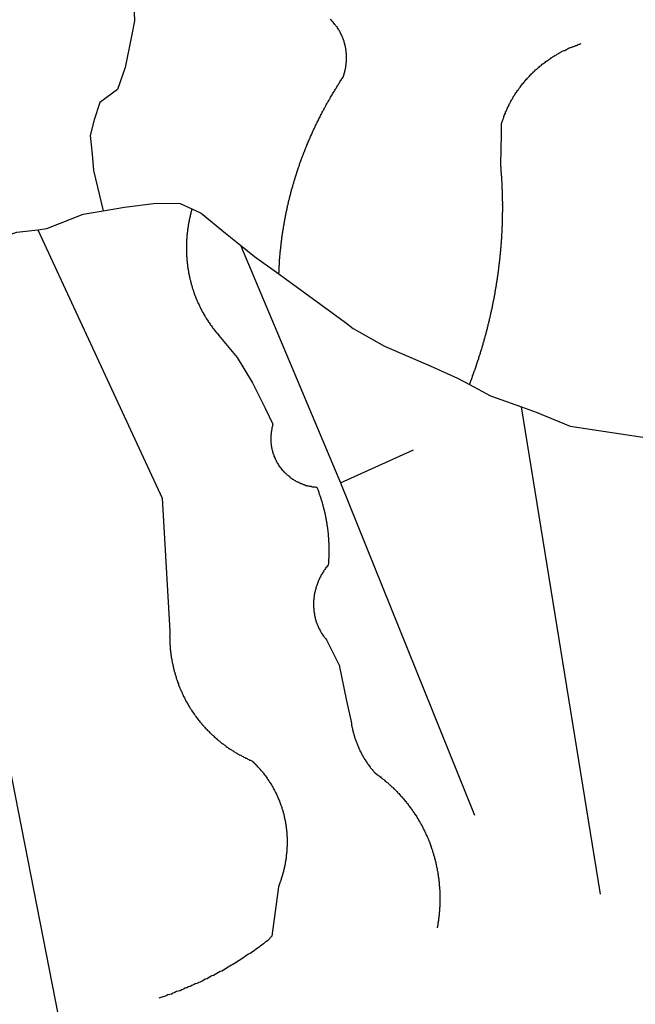
# Model space of a CAD drawing. Extents: x -29025 to -8025, y -2576 to 12274.
# Drawn here: x -12211 to -12037, y 5503 to 5781 of the extents above; entities that cross this region are included whole.
import ezdxf

# ---------------------------------------------------------------- set-up
doc = ezdxf.new("R2010")
doc.units = 0
doc.layers.add('AMBI_EIXORUAS', color=252, linetype='CONTINUOUS')

msp = doc.modelspace()

# ---------------------------------------------------------------- linework, layer by layer
at = {"layer": 'AMBI_EIXORUAS'}
for points, elevation in [([(-12178.43, 5785.08), (-12178.22, 5780.36), (-12179.09, 5776.04), (-12180.85, 5767.13), (-12183.03, 5760.92), (-12187.98, 5757.27), (-12189.55, 5752.41), (-12190.73, 5747.96), (-12190.14, 5742.69), (-12189.82, 5738.1), (-12187.09, 5726.76)], 5515.56), ([(-12137.52, 5708.94), (-12137.52, 5708.94), (-12137.51, 5709.21), (-12137.47, 5709.48), (-12137.47, 5709.75), (-12137.46, 5710.02), (-12137.46, 5710.29), (-12137.45, 5710.56), (-12137.42, 5710.7), (-12137.42, 5710.97), (-12137.41, 5711.24), (-12137.37, 5711.51), (-12137.36, 5711.78), (-12137.36, 5712.05), (-12137.33, 5712.32), (-12137.32, 5712.59), (-12137.3, 5712.86), (-12137.29, 5713.13), (-12137.25, 5713.26), (-12137.25, 5713.53), (-12137.21, 5713.8), (-12137.21, 5714.07), (-12137.18, 5714.34), (-12137.15, 5714.61), (-12137.14, 5714.88), (-12137.11, 5715.15), (-12137.08, 5715.42), (-12137.04, 5715.69), (-12137.04, 5715.83), (-12137, 5716.1), (-12136.98, 5716.37), (-12136.94, 5716.64), (-12136.91, 5716.91), (-12136.9, 5717.18), (-12136.88, 5717.45), (-12136.83, 5717.58), (-12136.81, 5717.85), (-12136.77, 5718.12), (-12136.74, 5718.39), (-12136.71, 5718.66), (-12136.67, 5718.93), (-12136.65, 5719.2), (-12136.61, 5719.47), (-12136.55, 5719.74), (-12136.52, 5720.01), (-12136.49, 5720.15), (-12136.46, 5720.42), (-12136.42, 5720.69), (-12136.36, 5720.96), (-12136.34, 5721.23), (-12136.3, 5721.5), (-12136.24, 5721.77), (-12136.21, 5722.04), (-12136.17, 5722.31), (-12136.12, 5722.44), (-12136.09, 5722.71), (-12136.06, 5722.98), (-12136, 5723.25), (-12135.96, 5723.52), (-12135.9, 5723.79), (-12135.87, 5724.06), (-12135.81, 5724.33), (-12135.75, 5724.6), (-12135.72, 5724.74), (-12135.66, 5725.01), (-12135.63, 5725.28), (-12135.58, 5725.55), (-12135.52, 5725.82), (-12135.46, 5726.09), (-12135.42, 5726.36), (-12135.36, 5726.63), (-12135.31, 5726.9), (-12135.25, 5727.03), (-12135.19, 5727.3), (-12135.13, 5727.57), (-12135.1, 5727.84), (-12135.04, 5728.11), (-12134.98, 5728.38), (-12134.93, 5728.52), (-12134.86, 5728.79), (-12134.81, 5729.06), (-12134.75, 5729.33), (-12134.69, 5729.6), (-12134.61, 5729.87), (-12134.55, 5730.14), (-12134.49, 5730.41), (-12134.43, 5730.68), (-12134.37, 5730.95), (-12134.31, 5731.08), (-12134.23, 5731.35), (-12134.17, 5731.62), (-12134.11, 5731.89), (-12134.02, 5732.16), (-12133.96, 5732.43), (-12133.91, 5732.7), (-12133.82, 5732.84), (-12133.76, 5733.11), (-12133.7, 5733.38), (-12133.62, 5733.65), (-12133.56, 5733.92), (-12133.47, 5734.19), (-12133.42, 5734.32), (-12133.33, 5734.59), (-12133.25, 5734.86), (-12133.19, 5735.13), (-12133.1, 5735.4), (-12133.04, 5735.67), (-12132.96, 5735.94), (-12132.88, 5736.08), (-12132.82, 5736.35), (-12132.73, 5736.62), (-12132.65, 5736.89), (-12132.56, 5737.16), (-12132.47, 5737.43), (-12132.41, 5737.56), (-12132.33, 5737.83), (-12132.24, 5738.1), (-12132.16, 5738.37), (-12132.07, 5738.64), (-12131.99, 5738.91), (-12131.91, 5739.18), (-12131.82, 5739.32), (-12131.74, 5739.59), (-12131.65, 5739.86), (-12131.56, 5740.13), (-12131.48, 5740.4), (-12131.39, 5740.53), (-12131.31, 5740.8), (-12131.2, 5741.07), (-12131.11, 5741.34), (-12131.03, 5741.61), (-12130.94, 5741.88), (-12130.83, 5742.02), (-12130.75, 5742.29), (-12130.67, 5742.56), (-12130.57, 5742.83), (-12130.46, 5743.1), (-12130.38, 5743.37), (-12130.27, 5743.5), (-12130.18, 5743.77), (-12130.1, 5744.04), (-12129.99, 5744.31), (-12129.91, 5744.45), (-12129.79, 5744.72), (-12129.7, 5744.99), (-12129.59, 5745.26), (-12129.48, 5745.53), (-12129.4, 5745.8), (-12129.29, 5745.93), (-12129.21, 5746.2), (-12129.09, 5746.47), (-12128.98, 5746.74), (-12128.87, 5747.01), (-12128.78, 5747.15), (-12128.67, 5747.42), (-12128.56, 5747.69), (-12128.45, 5747.96), (-12128.36, 5748.09), (-12128.25, 5748.36), (-12128.14, 5748.63), (-12128.03, 5748.9), (-12127.91, 5749.17), (-12127.81, 5749.31), (-12127.7, 5749.58), (-12127.59, 5749.85), (-12127.48, 5750.12), (-12127.36, 5750.25), (-12127.25, 5750.52), (-12127.14, 5750.79), (-12127.03, 5751.06), (-12126.92, 5751.33), (-12126.78, 5751.47), (-12126.67, 5751.74), (-12126.56, 5752.01), (-12126.45, 5752.14), (-12126.34, 5752.41), (-12126.2, 5752.68), (-12126.08, 5752.95), (-12125.97, 5753.09), (-12125.84, 5753.36), (-12125.73, 5753.63), (-12125.61, 5753.9), (-12125.48, 5754.03), (-12125.37, 5754.3), (-12125.26, 5754.57), (-12125.11, 5754.84), (-12125, 5754.98), (-12124.87, 5755.25), (-12124.76, 5755.52), (-12124.62, 5755.79), (-12124.48, 5755.92), (-12124.37, 5756.19), (-12124.23, 5756.46), (-12124.13, 5756.6), (-12123.98, 5756.87), (-12123.85, 5757.14), (-12123.74, 5757.41), (-12123.59, 5757.54), (-12123.46, 5757.81), (-12123.32, 5758.08), (-12123.18, 5758.35), (-12123.07, 5758.49), (-12122.94, 5758.76), (-12122.79, 5759.03), (-12122.66, 5759.16), (-12122.52, 5759.43), (-12122.39, 5759.7), (-12122.24, 5759.97), (-12122.11, 5760.11), (-12121.97, 5760.38), (-12121.83, 5760.51), (-12121.7, 5760.78), (-12121.56, 5761.05), (-12121.43, 5761.19), (-12121.28, 5761.46), (-12121.15, 5761.73), (-12121.01, 5762), (-12120.87, 5762.13), (-12120.73, 5762.4), (-12120.57, 5762.67), (-12120.44, 5762.81), (-12120.3, 5763.08), (-12120.16, 5763.35), (-12120.03, 5763.48), (-12119.86, 5763.75), (-12119.72, 5764.02), (-12119.59, 5764.16), (-12119.39, 5764.43), (-12119.31, 5764.7), (-12119.22, 5764.97), (-12119.14, 5765.24), (-12119.08, 5765.51), (-12119, 5765.64), (-12118.94, 5765.91), (-12118.88, 5766.18), (-12118.82, 5766.45), (-12118.76, 5766.72), (-12118.73, 5766.99), (-12118.67, 5767.26), (-12118.63, 5767.53), (-12118.6, 5767.8), (-12118.54, 5767.94), (-12118.52, 5768.21), (-12118.51, 5768.48), (-12118.47, 5768.75), (-12118.46, 5769.02), (-12118.46, 5769.29), (-12118.43, 5769.56), (-12118.45, 5769.83), (-12118.44, 5770.1), (-12118.44, 5770.37), (-12118.46, 5770.5), (-12118.46, 5770.77), (-12118.47, 5771.04), (-12118.5, 5771.31), (-12118.52, 5771.58), (-12118.57, 5771.85), (-12118.58, 5771.99), (-12118.63, 5772.26), (-12118.65, 5772.53), (-12118.7, 5772.8), (-12118.75, 5773.07), (-12118.82, 5773.34), (-12118.87, 5773.61), (-12118.92, 5773.74), (-12118.99, 5774.01), (-12119.06, 5774.28), (-12119.14, 5774.55), (-12119.22, 5774.69), (-12119.28, 5774.96), (-12119.38, 5775.23), (-12119.46, 5775.5), (-12119.56, 5775.63), (-12119.66, 5775.9), (-12119.76, 5776.17), (-12119.87, 5776.31), (-12119.97, 5776.58), (-12120.09, 5776.85), (-12120.19, 5777.12), (-12120.32, 5777.25), (-12120.45, 5777.52), (-12120.57, 5777.66), (-12120.7, 5777.93), (-12120.83, 5778.06), (-12120.99, 5778.33), (-12121.11, 5778.6), (-12121.27, 5778.74), (-12121.42, 5778.87), (-12121.54, 5779.14), (-12121.7, 5779.28), (-12121.88, 5779.55), (-12122.04, 5779.68), (-12122.19, 5779.95), (-12122.37, 5780.09), (-12122.53, 5780.22), (-12122.71, 5780.49), (-12122.89, 5780.63), (-12123.07, 5780.76)], 6508.08), ([(-12083.77, 5677.76), (-12083.69, 5677.89), (-12083.6, 5678.16), (-12083.49, 5678.43), (-12083.41, 5678.7), (-12083.31, 5678.97), (-12083.2, 5679.11), (-12083.12, 5679.38), (-12083.04, 5679.65), (-12082.95, 5679.92), (-12082.87, 5680.19), (-12082.78, 5680.46), (-12082.67, 5680.59), (-12082.59, 5680.86), (-12082.5, 5681.13), (-12082.42, 5681.4), (-12082.33, 5681.67), (-12082.24, 5681.81), (-12082.16, 5682.08), (-12082.07, 5682.35), (-12081.99, 5682.62), (-12081.9, 5682.89), (-12081.82, 5683.16), (-12081.74, 5683.29), (-12081.65, 5683.56), (-12081.57, 5683.83), (-12081.47, 5684.1), (-12081.39, 5684.37), (-12081.33, 5684.64), (-12081.25, 5684.78), (-12081.16, 5685.05), (-12081.08, 5685.32), (-12080.99, 5685.59), (-12080.93, 5685.86), (-12080.85, 5686.13), (-12080.77, 5686.26), (-12080.68, 5686.53), (-12080.62, 5686.8), (-12080.54, 5687.07), (-12080.45, 5687.34), (-12080.39, 5687.61), (-12080.31, 5687.88), (-12080.23, 5688.02), (-12080.17, 5688.29), (-12080.08, 5688.56), (-12080.02, 5688.83), (-12079.94, 5689.1), (-12079.88, 5689.37), (-12079.8, 5689.64), (-12079.74, 5689.77), (-12079.65, 5690.04), (-12079.59, 5690.31), (-12079.51, 5690.58), (-12079.45, 5690.85), (-12079.37, 5691.12), (-12079.31, 5691.39), (-12079.25, 5691.53), (-12079.16, 5691.8), (-12079.1, 5692.07), (-12079.04, 5692.34), (-12078.99, 5692.61), (-12078.9, 5692.88), (-12078.84, 5693.15), (-12078.78, 5693.28), (-12078.72, 5693.55), (-12078.64, 5693.82), (-12078.58, 5694.09), (-12078.52, 5694.36), (-12078.46, 5694.63), (-12078.4, 5694.9), (-12078.34, 5695.04), (-12078.29, 5695.31), (-12078.2, 5695.58), (-12078.14, 5695.85), (-12078.08, 5696.12), (-12078.02, 5696.39), (-12077.96, 5696.66), (-12077.91, 5696.93), (-12077.85, 5697.06), (-12077.79, 5697.33), (-12077.73, 5697.6), (-12077.7, 5697.87), (-12077.64, 5698.14), (-12077.58, 5698.41), (-12077.53, 5698.68), (-12077.47, 5698.95), (-12077.41, 5699.09), (-12077.35, 5699.36), (-12077.31, 5699.63), (-12077.26, 5699.9), (-12077.2, 5700.17), (-12077.14, 5700.44), (-12077.1, 5700.71), (-12077.04, 5700.98), (-12076.99, 5701.25), (-12076.96, 5701.38), (-12076.9, 5701.65), (-12076.83, 5701.92), (-12076.81, 5702.19), (-12076.75, 5702.46), (-12076.72, 5702.73), (-12076.66, 5703), (-12076.6, 5703.27), (-12076.56, 5703.41), (-12076.5, 5703.68), (-12076.48, 5703.95), (-12076.42, 5704.22), (-12076.39, 5704.49), (-12076.35, 5704.76), (-12076.29, 5705.03), (-12076.26, 5705.3), (-12076.2, 5705.43), (-12076.18, 5705.7), (-12076.13, 5705.97), (-12076.11, 5706.24), (-12076.05, 5706.51), (-12076.02, 5706.78), (-12075.98, 5707.05), (-12075.92, 5707.32), (-12075.89, 5707.46), (-12075.86, 5707.73), (-12075.83, 5708), (-12075.8, 5708.27), (-12075.74, 5708.54), (-12075.7, 5708.81), (-12075.67, 5709.08), (-12075.64, 5709.35), (-12075.6, 5709.62), (-12075.58, 5709.89), (-12075.54, 5710.02), (-12075.51, 5710.29), (-12075.48, 5710.56), (-12075.44, 5710.83), (-12075.42, 5711.1), (-12075.38, 5711.37), (-12075.35, 5711.64), (-12075.32, 5711.91), (-12075.28, 5712.18), (-12075.26, 5712.45), (-12075.22, 5712.59), (-12075.21, 5712.86), (-12075.18, 5713.13), (-12075.15, 5713.4), (-12075.11, 5713.67), (-12075.09, 5713.94), (-12075.08, 5714.21), (-12075.05, 5714.48), (-12075.01, 5714.75), (-12074.99, 5714.88), (-12074.98, 5715.15), (-12074.94, 5715.42), (-12074.91, 5715.69), (-12074.91, 5715.96), (-12074.88, 5716.23), (-12074.87, 5716.5), (-12074.83, 5716.77), (-12074.81, 5717.04), (-12074.8, 5717.31), (-12074.79, 5717.45), (-12074.76, 5717.72), (-12074.72, 5717.99), (-12074.72, 5718.26), (-12074.72, 5718.53), (-12074.68, 5718.8), (-12074.68, 5719.07), (-12074.65, 5719.34), (-12074.64, 5719.61), (-12074.63, 5719.74), (-12074.61, 5720.01), (-12074.6, 5720.28), (-12074.59, 5720.55), (-12074.56, 5720.82), (-12074.55, 5721.09), (-12074.55, 5721.36), (-12074.54, 5721.63), (-12074.51, 5721.9), (-12074.51, 5722.17), (-12074.5, 5722.31), (-12074.49, 5722.58), (-12074.49, 5722.85), (-12074.48, 5723.12), (-12074.47, 5723.39), (-12074.47, 5723.66), (-12074.46, 5723.93), (-12074.45, 5724.2), (-12074.45, 5724.47), (-12074.45, 5724.6), (-12074.44, 5724.87), (-12074.44, 5725.14), (-12074.43, 5725.41), (-12074.42, 5725.68), (-12074.42, 5725.95), (-12074.41, 5726.22), (-12074.4, 5726.49), (-12074.4, 5726.76), (-12074.4, 5726.9), (-12074.39, 5727.17), (-12074.4, 5727.44), (-12074.4, 5727.71), (-12074.4, 5727.98), (-12074.39, 5728.25), (-12074.41, 5728.52), (-12074.4, 5728.79), (-12074.4, 5729.06), (-12074.4, 5729.19), (-12074.41, 5729.46), (-12074.41, 5729.73), (-12074.43, 5730), (-12074.43, 5730.27), (-12074.42, 5730.54), (-12074.44, 5730.81), (-12074.43, 5731.08), (-12074.45, 5731.35), (-12074.45, 5731.49), (-12074.47, 5731.76), (-12074.46, 5732.03), (-12074.48, 5732.3), (-12074.48, 5732.57), (-12074.5, 5732.84), (-12074.52, 5733.11), (-12074.51, 5733.38), (-12074.53, 5733.65), (-12074.56, 5733.78), (-12074.55, 5734.05), (-12074.57, 5734.32), (-12074.59, 5734.59), (-12074.59, 5734.86), (-12074.61, 5735.13), (-12074.62, 5735.4), (-12074.65, 5735.67), (-12074.64, 5735.81), (-12074.67, 5736.08), (-12074.68, 5736.35), (-12074.71, 5736.62), (-12074.72, 5736.89), (-12074.75, 5737.16), (-12074.77, 5737.43), (-12074.79, 5737.56), (-12074.81, 5737.83), (-12074.8, 5738.1), (-12074.82, 5738.37), (-12074.84, 5738.64), (-12074.86, 5738.91), (-12074.91, 5739.18), (-12074.93, 5739.45), (-12074.95, 5739.86), (-12074.76, 5748.36), (-12074.69, 5751.33), (-12074.63, 5751.6), (-12074.55, 5751.87), (-12074.46, 5752.14), (-12074.37, 5752.41), (-12074.29, 5752.55), (-12074.2, 5752.82), (-12074.12, 5753.09), (-12074.03, 5753.36), (-12073.95, 5753.63), (-12073.84, 5753.9), (-12073.75, 5754.03), (-12073.64, 5754.3), (-12073.56, 5754.57), (-12073.44, 5754.84), (-12073.33, 5754.98), (-12073.25, 5755.25), (-12073.14, 5755.52), (-12073.03, 5755.79), (-12072.92, 5756.06), (-12072.8, 5756.19), (-12072.67, 5756.46), (-12072.56, 5756.73), (-12072.45, 5757), (-12072.3, 5757.14), (-12072.19, 5757.41), (-12072.06, 5757.68), (-12071.91, 5757.95), (-12071.81, 5758.08), (-12071.67, 5758.35), (-12071.54, 5758.62), (-12071.4, 5758.76), (-12071.26, 5759.03), (-12071.12, 5759.3), (-12070.99, 5759.43), (-12070.85, 5759.7), (-12070.68, 5759.97), (-12070.55, 5760.11), (-12070.38, 5760.38), (-12070.24, 5760.65), (-12070.08, 5760.78), (-12069.94, 5761.05), (-12069.78, 5761.19), (-12069.62, 5761.46), (-12069.45, 5761.59), (-12069.29, 5761.86), (-12069.12, 5762.13), (-12068.96, 5762.27), (-12068.8, 5762.54), (-12068.63, 5762.67), (-12068.47, 5762.94), (-12068.28, 5763.08), (-12068.12, 5763.35), (-12067.92, 5763.48), (-12067.76, 5763.75), (-12067.6, 5763.89), (-12067.41, 5764.16), (-12067.22, 5764.29), (-12067.03, 5764.56), (-12066.84, 5764.7), (-12066.68, 5764.97), (-12066.49, 5765.1), (-12066.3, 5765.37), (-12066.11, 5765.51), (-12065.89, 5765.64), (-12065.7, 5765.91), (-12065.51, 5766.05), (-12065.33, 5766.18), (-12065.11, 5766.45), (-12064.92, 5766.59), (-12064.73, 5766.72), (-12064.52, 5766.99), (-12064.3, 5767.13), (-12064.11, 5767.26), (-12063.89, 5767.53), (-12063.68, 5767.67), (-12063.49, 5767.8), (-12063.27, 5768.07), (-12063.06, 5768.21), (-12062.84, 5768.34), (-12062.63, 5768.48), (-12062.41, 5768.61), (-12062.19, 5768.88), (-12061.98, 5769.02), (-12061.74, 5769.15), (-12061.52, 5769.29), (-12061.31, 5769.42), (-12061.1, 5769.56), (-12060.85, 5769.69), (-12060.63, 5769.96), (-12060.39, 5770.1), (-12060.18, 5770.23), (-12059.93, 5770.37), (-12059.72, 5770.5), (-12059.49, 5770.64), (-12059.24, 5770.77), (-12059.02, 5770.91), (-12058.79, 5771.04), (-12058.54, 5771.18), (-12058.3, 5771.31), (-12058.06, 5771.45), (-12057.82, 5771.58), (-12057.58, 5771.72), (-12057.33, 5771.85), (-12057.1, 5771.99), (-12056.85, 5771.99), (-12056.62, 5772.12), (-12056.37, 5772.26), (-12056.14, 5772.39), (-12055.89, 5772.53), (-12055.62, 5772.66), (-12055.38, 5772.8), (-12055.14, 5772.8), (-12054.9, 5772.93), (-12054.63, 5773.07), (-12054.4, 5773.07), (-12054.13, 5773.2), (-12053.88, 5773.34), (-12053.62, 5773.34), (-12053.38, 5773.47), (-12053.14, 5773.61), (-12052.87, 5773.74), (-12052.61, 5773.74), (-12052.31, 5773.88)], 5540.13), ([(-12187.09, 5726.76), (-12181.05, 5727.71), (-12172.08, 5728.92), (-12165.33, 5728.79), (-12162.03, 5727.3)], 6507.54), ([(-12205.5, 5721.36), (-12202.95, 5721.77), (-12192.74, 5725.82), (-12187.09, 5726.76)], 6507.27), ([(-12162.03, 5727.3), (-12162.06, 5727.17), (-12162.12, 5726.9), (-12162.18, 5726.76), (-12162.26, 5726.49), (-12162.32, 5726.22), (-12162.38, 5725.95), (-12162.44, 5725.68), (-12162.5, 5725.41), (-12162.56, 5725.14), (-12162.61, 5724.87), (-12162.68, 5724.6), (-12162.74, 5724.47), (-12162.8, 5724.2), (-12162.82, 5723.93), (-12162.88, 5723.66), (-12162.94, 5723.39), (-12162.97, 5723.12), (-12163.03, 5722.98), (-12163.07, 5722.71), (-12163.1, 5722.44), (-12163.12, 5722.17), (-12163.18, 5721.9), (-12163.22, 5721.63), (-12163.25, 5721.36), (-12163.28, 5721.09), (-12163.32, 5720.82), (-12163.35, 5720.55), (-12163.35, 5720.42), (-12163.39, 5720.15), (-12163.42, 5719.88), (-12163.43, 5719.61), (-12163.45, 5719.34), (-12163.49, 5719.07), (-12163.5, 5718.8), (-12163.53, 5718.53), (-12163.53, 5718.26), (-12163.54, 5717.99), (-12163.55, 5717.85), (-12163.55, 5717.58), (-12163.55, 5717.31), (-12163.56, 5717.04), (-12163.56, 5716.77), (-12163.57, 5716.5), (-12163.58, 5716.23), (-12163.59, 5715.96), (-12163.59, 5715.69), (-12163.57, 5715.56), (-12163.58, 5715.29), (-12163.55, 5715.02), (-12163.56, 5714.75), (-12163.54, 5714.48), (-12163.52, 5714.21), (-12163.52, 5713.94), (-12163.5, 5713.67), (-12163.49, 5713.4), (-12163.46, 5713.26), (-12163.44, 5712.99), (-12163.42, 5712.72), (-12163.4, 5712.45), (-12163.38, 5712.18), (-12163.34, 5711.91), (-12163.31, 5711.64), (-12163.29, 5711.51), (-12163.24, 5711.24), (-12163.23, 5710.97), (-12163.17, 5710.7), (-12163.16, 5710.43), (-12163.11, 5710.16), (-12163.06, 5710.02), (-12163.04, 5709.75), (-12162.99, 5709.48), (-12162.95, 5709.21), (-12162.9, 5708.94), (-12162.85, 5708.67), (-12162.8, 5708.4), (-12162.75, 5708.27), (-12162.69, 5708), (-12162.63, 5707.73), (-12162.58, 5707.46), (-12162.52, 5707.32), (-12162.47, 5707.05), (-12162.39, 5706.78), (-12162.35, 5706.51), (-12162.27, 5706.24), (-12162.2, 5705.97), (-12162.15, 5705.84), (-12162.08, 5705.57), (-12162, 5705.3), (-12161.93, 5705.03), (-12161.85, 5704.76), (-12161.78, 5704.62), (-12161.71, 5704.35), (-12161.61, 5704.08), (-12161.53, 5703.81), (-12161.45, 5703.68), (-12161.38, 5703.41), (-12161.28, 5703.14), (-12161.21, 5702.87), (-12161.11, 5702.73), (-12161.03, 5702.46), (-12160.93, 5702.19), (-12160.83, 5701.92), (-12160.73, 5701.79), (-12160.66, 5701.52), (-12160.55, 5701.25), (-12160.46, 5701.11), (-12160.36, 5700.84), (-12160.26, 5700.57), (-12160.15, 5700.44), (-12160.03, 5700.17), (-12159.93, 5699.9), (-12159.83, 5699.76), (-12159.72, 5699.49), (-12159.6, 5699.22), (-12159.5, 5699.09), (-12159.37, 5698.82), (-12159.27, 5698.55), (-12159.14, 5698.41), (-12159.02, 5698.14), (-12158.89, 5698.01), (-12158.78, 5697.74), (-12158.65, 5697.47), (-12158.53, 5697.33), (-12158.4, 5697.06), (-12158.27, 5696.79), (-12158.15, 5696.66), (-12158.02, 5696.39), (-12157.89, 5696.25), (-12157.74, 5695.98), (-12157.61, 5695.85), (-12157.48, 5695.58), (-12157.33, 5695.31), (-12157.2, 5695.17), (-12157.07, 5695.04), (-12156.92, 5694.77), (-12156.76, 5694.5), (-12156.64, 5694.36), (-12156.48, 5694.23), (-12156.33, 5693.96), (-12156.21, 5693.69), (-12156.05, 5693.55), (-12155.89, 5693.42), (-12155.74, 5693.15), (-12155.58, 5693.01), (-12155.43, 5692.74), (-12155.27, 5692.61), (-12155.12, 5692.34), (-12154.94, 5692.2), (-12154.79, 5692.07), (-12154.63, 5691.8), (-12154.4, 5691.53), (-12149.27, 5685.32), (-12144.93, 5678.16), (-12141.33, 5671.01), (-12139.19, 5666.55), (-12139.27, 5666.28), (-12139.33, 5666.01), (-12139.39, 5665.74), (-12139.45, 5665.47), (-12139.51, 5665.2), (-12139.54, 5665.07), (-12139.6, 5664.8), (-12139.63, 5664.53), (-12139.66, 5664.26), (-12139.69, 5663.99), (-12139.73, 5663.72), (-12139.74, 5663.45), (-12139.76, 5663.31), (-12139.77, 5663.04), (-12139.78, 5662.77), (-12139.78, 5662.5), (-12139.79, 5662.23), (-12139.77, 5661.96), (-12139.78, 5661.69), (-12139.75, 5661.42), (-12139.74, 5661.15), (-12139.71, 5661.02), (-12139.67, 5660.75), (-12139.64, 5660.48), (-12139.59, 5660.21), (-12139.55, 5659.94), (-12139.5, 5659.67), (-12139.46, 5659.4), (-12139.41, 5659.26), (-12139.33, 5658.99), (-12139.28, 5658.72), (-12139.21, 5658.45), (-12139.14, 5658.18), (-12139.06, 5658.05), (-12138.96, 5657.78), (-12138.89, 5657.51), (-12138.78, 5657.24), (-12138.71, 5657.1), (-12138.59, 5656.83), (-12138.49, 5656.56), (-12138.39, 5656.43), (-12138.28, 5656.16), (-12138.16, 5655.89), (-12138.03, 5655.75), (-12137.9, 5655.48), (-12137.77, 5655.35), (-12137.64, 5655.08), (-12137.52, 5654.81), (-12137.36, 5654.67), (-12137.24, 5654.4), (-12137.08, 5654.27), (-12136.93, 5654.13), (-12136.77, 5653.86), (-12136.62, 5653.59), (-12136.46, 5653.46), (-12136.28, 5653.32), (-12136.1, 5653.05), (-12135.95, 5652.92), (-12135.77, 5652.78), (-12135.58, 5652.65), (-12135.4, 5652.38), (-12135.22, 5652.24), (-12135.01, 5652.11), (-12134.83, 5651.97), (-12134.62, 5651.84), (-12134.45, 5651.57), (-12134.23, 5651.43), (-12134.02, 5651.3), (-12133.82, 5651.16), (-12133.61, 5651.03), (-12133.4, 5650.89), (-12133.16, 5650.76), (-12132.96, 5650.62), (-12132.75, 5650.49), (-12132.51, 5650.35), (-12132.28, 5650.22), (-12132.07, 5650.22), (-12131.83, 5650.08), (-12131.59, 5649.95), (-12131.36, 5649.81), (-12131.12, 5649.81), (-12130.88, 5649.68), (-12130.65, 5649.54), (-12130.39, 5649.54), (-12130.15, 5649.41), (-12129.91, 5649.27), (-12129.65, 5649.27), (-12129.42, 5649.14), (-12129.15, 5649.14), (-12128.89, 5649), (-12128.65, 5649), (-12128.39, 5649), (-12128.13, 5648.87), (-12127.89, 5648.87), (-12127.63, 5648.87), (-12127.36, 5648.87), (-12127.1, 5648.73), (-12126.83, 5648.73), (-12126.73, 5648.46), (-12126.63, 5648.33), (-12126.56, 5648.06), (-12126.45, 5647.79), (-12126.38, 5647.65), (-12126.28, 5647.38), (-12126.21, 5647.11), (-12126.11, 5646.84), (-12126.03, 5646.57), (-12125.96, 5646.44), (-12125.88, 5646.17), (-12125.78, 5645.9), (-12125.71, 5645.63), (-12125.64, 5645.49), (-12125.56, 5645.22), (-12125.48, 5644.95), (-12125.42, 5644.68), (-12125.34, 5644.55), (-12125.29, 5644.28), (-12125.22, 5644.01), (-12125.14, 5643.74), (-12125.07, 5643.47), (-12125.02, 5643.2), (-12124.94, 5643.06), (-12124.88, 5642.79), (-12124.83, 5642.52), (-12124.75, 5642.25), (-12124.71, 5642.12), (-12124.66, 5641.85), (-12124.58, 5641.58), (-12124.54, 5641.31), (-12124.49, 5641.04), (-12124.45, 5640.9), (-12124.4, 5640.63), (-12124.32, 5640.36), (-12124.27, 5640.09), (-12124.23, 5639.82), (-12124.2, 5639.55), (-12124.16, 5639.28), (-12124.11, 5639.15), (-12124.06, 5638.88), (-12124.02, 5638.61), (-12123.99, 5638.34), (-12123.95, 5638.07), (-12123.91, 5637.8), (-12123.88, 5637.53), (-12123.83, 5637.39), (-12123.81, 5637.12), (-12123.76, 5636.85), (-12123.75, 5636.58), (-12123.72, 5636.31), (-12123.7, 5636.04), (-12123.65, 5635.91), (-12123.64, 5635.64), (-12123.61, 5635.37), (-12123.59, 5635.1), (-12123.58, 5634.83), (-12123.55, 5634.56), (-12123.53, 5634.29), (-12123.51, 5634.15), (-12123.48, 5633.88), (-12123.49, 5633.61), (-12123.48, 5633.34), (-12123.45, 5633.07), (-12123.46, 5632.8), (-12123.44, 5632.53), (-12123.44, 5632.26), (-12123.43, 5631.99), (-12123.43, 5631.86), (-12123.41, 5631.59), (-12123.42, 5631.32), (-12123.42, 5631.05), (-12123.4, 5630.78), (-12123.41, 5630.51), (-12123.41, 5630.24), (-12123.42, 5629.97), (-12123.43, 5629.7), (-12123.43, 5629.56), (-12123.43, 5629.29), (-12123.44, 5629.02), (-12123.45, 5628.75), (-12123.48, 5628.48), (-12123.48, 5628.21), (-12123.49, 5627.94), (-12123.52, 5627.67), (-12123.53, 5627.4), (-12123.54, 5627.27), (-12123.57, 5626.86), (-12123.76, 5626.59), (-12123.92, 5626.46), (-12124.08, 5626.19), (-12124.25, 5626.05), (-12124.39, 5625.78), (-12124.55, 5625.51), (-12124.72, 5625.38), (-12124.85, 5625.11), (-12124.99, 5624.84), (-12125.13, 5624.7), (-12125.27, 5624.43), (-12125.4, 5624.16), (-12125.54, 5624.03), (-12125.68, 5623.76), (-12125.79, 5623.49), (-12125.9, 5623.35), (-12126.03, 5623.08), (-12126.14, 5622.81), (-12126.26, 5622.54), (-12126.35, 5622.41), (-12126.45, 5622.14), (-12126.54, 5621.87), (-12126.65, 5621.6), (-12126.73, 5621.33), (-12126.82, 5621.06), (-12126.9, 5620.79), (-12126.99, 5620.65), (-12127.05, 5620.38), (-12127.13, 5620.11), (-12127.19, 5619.84), (-12127.25, 5619.57), (-12127.32, 5619.3), (-12127.37, 5619.17), (-12127.43, 5618.9), (-12127.48, 5618.63), (-12127.52, 5618.36), (-12127.55, 5618.09), (-12127.59, 5617.82), (-12127.62, 5617.55), (-12127.64, 5617.28), (-12127.68, 5617.01), (-12127.71, 5616.87), (-12127.72, 5616.6), (-12127.72, 5616.33), (-12127.73, 5616.06), (-12127.74, 5615.79), (-12127.75, 5615.52), (-12127.72, 5615.25), (-12127.73, 5614.98), (-12127.7, 5614.71), (-12127.69, 5614.58), (-12127.66, 5614.31), (-12127.64, 5614.04), (-12127.63, 5613.77), (-12127.58, 5613.5), (-12127.55, 5613.23), (-12127.51, 5613.09), (-12127.46, 5612.82), (-12127.42, 5612.55), (-12127.37, 5612.28), (-12127.29, 5612.01), (-12127.24, 5611.74), (-12127.17, 5611.47), (-12127.12, 5611.34), (-12127.05, 5611.07), (-12126.98, 5610.8), (-12126.88, 5610.53), (-12126.8, 5610.39), (-12126.7, 5610.12), (-12126.62, 5609.85), (-12126.53, 5609.72), (-12126.42, 5609.45), (-12126.32, 5609.18), (-12126.23, 5608.91), (-12126.1, 5608.77), (-12125.99, 5608.5), (-12125.86, 5608.23), (-12125.77, 5608.1), (-12125.64, 5607.83), (-12125.51, 5607.69), (-12125.36, 5607.42), (-12125.23, 5607.29), (-12125.1, 5607.02), (-12124.95, 5606.75), (-12124.82, 5606.61), (-12124.67, 5606.48), (-12124.51, 5606.21), (-12124.36, 5606.07), (-12124.05, 5605.67), (-12120.47, 5598.51), (-12118.43, 5588.52), (-12117.06, 5582.18), (-12117.05, 5581.91), (-12117, 5581.64), (-12116.95, 5581.37), (-12116.9, 5581.1), (-12116.85, 5580.83), (-12116.78, 5580.69), (-12116.73, 5580.42), (-12116.68, 5580.15), (-12116.61, 5579.88), (-12116.57, 5579.61), (-12116.49, 5579.34), (-12116.41, 5579.21), (-12116.37, 5578.94), (-12116.3, 5578.67), (-12116.22, 5578.4), (-12116.14, 5578.26), (-12116.07, 5577.99), (-12115.97, 5577.72), (-12115.9, 5577.45), (-12115.82, 5577.32), (-12115.72, 5577.05), (-12115.65, 5576.78), (-12115.55, 5576.51), (-12115.47, 5576.37), (-12115.38, 5576.1), (-12115.28, 5575.83), (-12115.17, 5575.7), (-12115.07, 5575.43), (-12114.97, 5575.16), (-12114.87, 5574.89), (-12114.77, 5574.75), (-12114.67, 5574.48), (-12114.54, 5574.21), (-12114.44, 5574.08), (-12114.31, 5573.81), (-12114.21, 5573.54), (-12114.09, 5573.4), (-12113.98, 5573.13), (-12113.86, 5572.86), (-12113.73, 5572.73), (-12113.6, 5572.46), (-12113.48, 5572.32), (-12113.35, 5572.05), (-12113.22, 5571.92), (-12113.09, 5571.65), (-12112.94, 5571.38), (-12112.81, 5571.24), (-12112.68, 5571.11), (-12112.52, 5570.84), (-12112.4, 5570.57), (-12112.25, 5570.43), (-12112.09, 5570.16), (-12111.97, 5570.03), (-12111.81, 5569.76), (-12111.66, 5569.62), (-12111.5, 5569.35), (-12111.34, 5569.22), (-12111.19, 5569.08), (-12111.01, 5568.81)], 5593.32), ([(-12162.03, 5727.3), (-12159.41, 5726.09), (-12152.55, 5720.42), (-12148.34, 5717.04)], 6507.81), ([(-12241.53, 5713.8), (-12235.82, 5713.8), (-12227.91, 5716.1), (-12221.24, 5717.31), (-12211.41, 5720.69), (-12205.5, 5721.36)], 6507), ([(-12205.5, 5721.36), (-12170.45, 5645.63), (-12168.28, 5608.1), (-12168.29, 5607.83), (-12168.29, 5607.56), (-12168.3, 5607.29), (-12168.3, 5607.02), (-12168.3, 5606.75), (-12168.31, 5606.61), (-12168.3, 5606.34), (-12168.3, 5606.07), (-12168.28, 5605.8), (-12168.28, 5605.53), (-12168.26, 5605.26), (-12168.27, 5604.99), (-12168.25, 5604.72), (-12168.23, 5604.45), (-12168.24, 5604.32), (-12168.21, 5604.05), (-12168.19, 5603.78), (-12168.17, 5603.51), (-12168.14, 5603.24), (-12168.13, 5602.97), (-12168.08, 5602.7), (-12168.06, 5602.56), (-12168.03, 5602.29), (-12168.02, 5602.02), (-12167.98, 5601.75), (-12167.95, 5601.48), (-12167.91, 5601.21), (-12167.88, 5600.94), (-12167.84, 5600.67), (-12167.79, 5600.54), (-12167.74, 5600.27), (-12167.72, 5600), (-12167.67, 5599.73), (-12167.62, 5599.59), (-12167.58, 5599.32), (-12167.54, 5599.05), (-12167.45, 5598.78), (-12167.41, 5598.51), (-12167.36, 5598.24), (-12167.32, 5597.97), (-12167.24, 5597.84), (-12167.19, 5597.57), (-12167.12, 5597.3), (-12167.07, 5597.03), (-12167, 5596.76), (-12166.95, 5596.62), (-12166.88, 5596.35), (-12166.8, 5596.08), (-12166.73, 5595.81), (-12166.65, 5595.68), (-12166.58, 5595.41), (-12166.51, 5595.14), (-12166.43, 5594.87), (-12166.36, 5594.6), (-12166.29, 5594.46), (-12166.21, 5594.19), (-12166.11, 5593.92), (-12166.04, 5593.65), (-12165.96, 5593.52), (-12165.86, 5593.25), (-12165.77, 5592.98), (-12165.69, 5592.71), (-12165.59, 5592.57), (-12165.51, 5592.3), (-12165.41, 5592.03), (-12165.31, 5591.9), (-12165.21, 5591.63), (-12165.11, 5591.36), (-12165.01, 5591.22), (-12164.9, 5590.95), (-12164.81, 5590.68), (-12164.71, 5590.41), (-12164.6, 5590.28), (-12164.47, 5590.01), (-12164.38, 5589.74), (-12164.28, 5589.6), (-12164.15, 5589.33), (-12164.05, 5589.06), (-12163.93, 5588.93), (-12163.82, 5588.66), (-12163.7, 5588.39), (-12163.56, 5588.25), (-12163.44, 5587.98), (-12163.34, 5587.85), (-12163.21, 5587.58), (-12163.08, 5587.44), (-12162.96, 5587.17), (-12162.83, 5586.9), (-12162.7, 5586.77), (-12162.58, 5586.5), (-12162.42, 5586.36), (-12162.29, 5586.09), (-12162.16, 5585.96), (-12162.04, 5585.69), (-12161.88, 5585.42), (-12161.76, 5585.28), (-12161.6, 5585.01), (-12161.47, 5584.88), (-12161.32, 5584.61), (-12161.19, 5584.47), (-12161.03, 5584.2), (-12160.88, 5584.07), (-12160.73, 5583.8), (-12160.58, 5583.66), (-12160.42, 5583.39), (-12160.29, 5583.26), (-12160.14, 5582.99), (-12159.99, 5582.85), (-12159.8, 5582.58), (-12159.65, 5582.45), (-12159.49, 5582.31), (-12159.34, 5582.04), (-12159.18, 5581.91), (-12159.01, 5581.64), (-12158.85, 5581.5), (-12158.69, 5581.37), (-12158.51, 5581.1), (-12158.36, 5580.96), (-12158.18, 5580.69), (-12157.99, 5580.56), (-12157.84, 5580.42), (-12157.66, 5580.15), (-12157.48, 5580.02), (-12157.29, 5579.88), (-12157.14, 5579.75), (-12156.96, 5579.48), (-12156.78, 5579.34), (-12156.6, 5579.21), (-12156.42, 5578.94), (-12156.24, 5578.8), (-12156.05, 5578.67), (-12155.84, 5578.53), (-12155.67, 5578.26), (-12155.48, 5578.13), (-12155.3, 5577.99), (-12155.13, 5577.86), (-12154.91, 5577.59), (-12154.73, 5577.45), (-12154.53, 5577.32), (-12154.34, 5577.18), (-12154.14, 5577.05), (-12153.95, 5576.78), (-12153.74, 5576.64), (-12153.56, 5576.51), (-12153.35, 5576.37), (-12153.14, 5576.24), (-12152.93, 5576.1), (-12152.75, 5575.97), (-12152.54, 5575.83), (-12152.34, 5575.56), (-12152.13, 5575.43), (-12151.92, 5575.29), (-12151.71, 5575.16), (-12151.51, 5575.02), (-12151.29, 5574.89), (-12151.08, 5574.75), (-12150.88, 5574.62), (-12150.67, 5574.48), (-12150.43, 5574.35), (-12150.22, 5574.21), (-12150.01, 5574.08), (-12149.81, 5573.94), (-12149.57, 5573.81), (-12149.36, 5573.67), (-12149.15, 5573.54), (-12148.92, 5573.4), (-12148.7, 5573.27), (-12148.48, 5573.27), (-12148.27, 5573.13), (-12148.03, 5573), (-12147.82, 5572.86), (-12147.58, 5572.73), (-12147.35, 5572.59), (-12147.14, 5572.46), (-12146.91, 5572.32), (-12146.67, 5572.32), (-12146.43, 5572.19), (-12146.22, 5572.05), (-12145.99, 5571.92), (-12145.75, 5571.78), (-12145.52, 5571.78), (-12145.09, 5571.51), (-12144.92, 5571.38), (-12144.74, 5571.24), (-12144.55, 5570.97), (-12144.38, 5570.84), (-12144.19, 5570.7), (-12144.04, 5570.43), (-12143.85, 5570.3), (-12143.68, 5570.16), (-12143.52, 5569.89), (-12143.34, 5569.76), (-12143.15, 5569.62), (-12143, 5569.35), (-12142.82, 5569.22), (-12142.67, 5568.95), (-12142.51, 5568.81), (-12142.36, 5568.68), (-12142.17, 5568.41), (-12142.02, 5568.27), (-12141.87, 5568.14), (-12141.72, 5567.87), (-12141.56, 5567.6), (-12141.41, 5567.46), (-12141.28, 5567.33), (-12141.13, 5567.06), (-12140.97, 5566.92), (-12140.82, 5566.65), (-12140.69, 5566.38), (-12140.53, 5566.25), (-12140.4, 5565.98), (-12140.28, 5565.84), (-12140.12, 5565.57), (-12140, 5565.44), (-12139.87, 5565.17), (-12139.74, 5565.03), (-12139.61, 5564.76), (-12139.48, 5564.63), (-12139.36, 5564.36), (-12139.23, 5564.09), (-12139.1, 5563.95), (-12138.98, 5563.68), (-12138.87, 5563.41), (-12138.75, 5563.28), (-12138.62, 5563.01), (-12138.52, 5562.87), (-12138.42, 5562.6), (-12138.29, 5562.33), (-12138.19, 5562.2), (-12138.09, 5561.93), (-12137.99, 5561.66), (-12137.89, 5561.52), (-12137.79, 5561.25), (-12137.69, 5560.98), (-12137.58, 5560.71), (-12137.48, 5560.58), (-12137.38, 5560.31), (-12137.31, 5560.04), (-12137.21, 5559.9), (-12137.14, 5559.63), (-12137.04, 5559.36), (-12136.96, 5559.09), (-12136.86, 5558.96), (-12136.78, 5558.69), (-12136.71, 5558.42), (-12136.64, 5558.15), (-12136.56, 5557.88), (-12136.49, 5557.74), (-12136.41, 5557.47), (-12136.34, 5557.2), (-12136.29, 5556.93), (-12136.22, 5556.66), (-12136.15, 5556.53), (-12136.1, 5556.26), (-12136.02, 5555.99), (-12135.98, 5555.72), (-12135.93, 5555.45), (-12135.88, 5555.31), (-12135.81, 5555.04), (-12135.76, 5554.77), (-12135.72, 5554.5), (-12135.67, 5554.23), (-12135.64, 5553.96), (-12135.6, 5553.83), (-12135.55, 5553.56), (-12135.51, 5553.29), (-12135.48, 5553.02), (-12135.44, 5552.75), (-12135.42, 5552.48), (-12135.4, 5552.34), (-12135.37, 5552.07), (-12135.33, 5551.8), (-12135.31, 5551.53), (-12135.29, 5551.26), (-12135.26, 5550.99), (-12135.25, 5550.72), (-12135.22, 5550.45), (-12135.23, 5550.32), (-12135.2, 5550.05), (-12135.21, 5549.78), (-12135.2, 5549.51), (-12135.2, 5549.24), (-12135.18, 5548.97), (-12135.19, 5548.7), (-12135.2, 5548.43), (-12135.2, 5548.16), (-12135.2, 5548.02), (-12135.21, 5547.75), (-12135.21, 5547.48), (-12135.22, 5547.21), (-12135.23, 5546.94), (-12135.26, 5546.67), (-12135.26, 5546.4), (-12135.27, 5546.13), (-12135.3, 5545.86), (-12135.33, 5545.59), (-12135.34, 5545.46), (-12135.37, 5545.19), (-12135.41, 5544.92), (-12135.43, 5544.65), (-12135.47, 5544.38), (-12135.5, 5544.11), (-12135.53, 5543.84), (-12135.57, 5543.57), (-12135.6, 5543.43), (-12135.66, 5543.16), (-12135.69, 5542.89), (-12135.74, 5542.62), (-12135.78, 5542.35), (-12135.84, 5542.08), (-12135.9, 5541.81), (-12135.96, 5541.54), (-12135.99, 5541.27), (-12136.05, 5541.14), (-12136.11, 5540.87), (-12136.19, 5540.6), (-12136.25, 5540.33), (-12136.31, 5540.06), (-12136.36, 5539.79), (-12136.45, 5539.52), (-12136.5, 5539.38), (-12136.6, 5539.11), (-12136.65, 5538.84), (-12136.74, 5538.57), (-12136.82, 5538.3), (-12136.91, 5538.03), (-12136.97, 5537.76), (-12137.05, 5537.63), (-12137.16, 5537.36), (-12137.25, 5537.09), (-12137.33, 5536.82), (-12137.42, 5536.55), (-12137.5, 5536.28), (-12137.64, 5536.01), (-12139.47, 5522.1)], 5620.59), ([(-12148.34, 5717.04), (-12120.16, 5649.95)], 5550.93), ([(-12148.34, 5717.04), (-12144.42, 5713.8), (-12137.52, 5708.94)], 6508.35), ([(-12137.52, 5708.94), (-12135.69, 5707.59), (-12125.66, 5700.3), (-12118.71, 5695.17), (-12116.55, 5693.55), (-12107.69, 5688.56), (-12094.85, 5683.02), (-12087.17, 5679.51), (-12083.77, 5677.76)], 6508.62), ([(-12083.77, 5677.76), (-12077.8, 5674.52), (-12069.09, 5671.41)], 6508.89), ([(-12046.86, 5533.98), (-12069.09, 5671.41)], 5616.27), ([(-12069.09, 5671.41), (-12064.96, 5669.93), (-12055.39, 5666.01), (-12034.87, 5662.91), (-12018, 5660.88)], 6509.16), ([(-12120.16, 5649.95), (-12099.56, 5659.26)], 5550.66), ([(-12120.16, 5649.95), (-12082.36, 5556.26)], 5599.26), ([(-12224.03, 5434.08), (-12208.86, 5440.83), (-12213.84, 5452.31), (-12219.31, 5463.51), (-12222.57, 5468.91), (-12226.48, 5472.69), (-12222.79, 5478.9), (-12218.94, 5483.49), (-12216.17, 5488.62), (-12212.51, 5492.4), (-12207.77, 5496.05), (-12199.64, 5499.69), (-12214.31, 5574.62)], 5678.37), ([(-12111.01, 5568.81), (-12110.85, 5568.68), (-12110.7, 5568.41), (-12110.55, 5568.27), (-12110.36, 5568.14)], 5594.67), ([(-12110.36, 5568.14), (-12109.69, 5567.6), (-12109.48, 5567.46), (-12109.27, 5567.33), (-12109.09, 5567.19), (-12108.88, 5567.06), (-12108.68, 5566.79), (-12108.49, 5566.65), (-12108.28, 5566.52), (-12108.08, 5566.38), (-12107.89, 5566.25), (-12107.68, 5566.11), (-12107.5, 5565.84), (-12107.32, 5565.71), (-12107.12, 5565.57), (-12106.93, 5565.44), (-12106.75, 5565.3), (-12106.54, 5565.03), (-12106.37, 5564.9), (-12106.18, 5564.76), (-12106, 5564.63), (-12105.82, 5564.36), (-12105.63, 5564.22), (-12105.45, 5564.09), (-12105.28, 5563.95), (-12105.09, 5563.68), (-12104.91, 5563.55), (-12104.73, 5563.41), (-12104.55, 5563.14), (-12104.37, 5563.01), (-12104.19, 5562.87), (-12104.03, 5562.6), (-12103.85, 5562.47), (-12103.67, 5562.33), (-12103.51, 5562.06), (-12103.34, 5561.93), (-12103.18, 5561.66), (-12103, 5561.52), (-12102.84, 5561.39), (-12102.66, 5561.12), (-12102.51, 5560.98), (-12102.36, 5560.85), (-12102.17, 5560.58), (-12102.01, 5560.44), (-12101.86, 5560.17), (-12101.71, 5560.04), (-12101.56, 5559.77), (-12101.4, 5559.63), (-12101.24, 5559.5), (-12101.09, 5559.23), (-12100.94, 5558.96), (-12100.78, 5558.82), (-12100.63, 5558.69), (-12100.47, 5558.42), (-12100.32, 5558.28), (-12100.19, 5558.01), (-12100.04, 5557.88), (-12099.89, 5557.61), (-12099.75, 5557.47), (-12099.6, 5557.2), (-12099.47, 5557.07), (-12099.35, 5556.8), (-12099.19, 5556.53), (-12099.06, 5556.39), (-12098.91, 5556.12), (-12098.78, 5555.99), (-12098.65, 5555.72), (-12098.53, 5555.58), (-12098.4, 5555.31), (-12098.27, 5555.18), (-12098.15, 5554.91), (-12098.02, 5554.64), (-12097.89, 5554.5), (-12097.76, 5554.23), (-12097.63, 5554.1), (-12097.51, 5553.83), (-12097.38, 5553.56), (-12097.28, 5553.42), (-12097.15, 5553.15), (-12097.05, 5553.02), (-12096.92, 5552.75), (-12096.8, 5552.48), (-12096.7, 5552.34), (-12096.59, 5552.07), (-12096.47, 5551.8), (-12096.37, 5551.53), (-12096.27, 5551.4), (-12096.16, 5551.13), (-12096.04, 5550.99), (-12095.94, 5550.72), (-12095.84, 5550.45), (-12095.73, 5550.18), (-12095.63, 5550.05), (-12095.53, 5549.78), (-12095.43, 5549.51), (-12095.35, 5549.37), (-12095.25, 5549.1), (-12095.16, 5548.83), (-12095.08, 5548.7), (-12094.98, 5548.43), (-12094.88, 5548.16), (-12094.81, 5547.89), (-12094.7, 5547.75), (-12094.63, 5547.48), (-12094.56, 5547.21), (-12094.46, 5546.94), (-12094.38, 5546.67), (-12094.31, 5546.54), (-12094.23, 5546.27), (-12094.16, 5546), (-12094.09, 5545.73), (-12094.01, 5545.59), (-12093.94, 5545.32), (-12093.87, 5545.05), (-12093.79, 5544.78), (-12093.72, 5544.65), (-12093.64, 5544.38), (-12093.6, 5544.11), (-12093.52, 5543.84), (-12093.48, 5543.57), (-12093.4, 5543.43), (-12093.35, 5543.16), (-12093.28, 5542.89), (-12093.24, 5542.62), (-12093.19, 5542.35), (-12093.11, 5542.08), (-12093.07, 5541.95), (-12093.02, 5541.68), (-12092.97, 5541.41), (-12092.92, 5541.14), (-12092.87, 5540.87), (-12092.83, 5540.6), (-12092.78, 5540.46), (-12092.73, 5540.19), (-12092.69, 5539.92), (-12092.66, 5539.65), (-12092.62, 5539.38), (-12092.57, 5539.11), (-12092.55, 5538.84), (-12092.5, 5538.71), (-12092.49, 5538.44), (-12092.43, 5538.17), (-12092.42, 5537.9), (-12092.39, 5537.63), (-12092.34, 5537.36), (-12092.33, 5537.22), (-12092.31, 5536.95), (-12092.28, 5536.68), (-12092.27, 5536.41), (-12092.24, 5536.14), (-12092.22, 5535.87), (-12092.2, 5535.6), (-12092.18, 5535.33), (-12092.16, 5535.2), (-12092.16, 5534.93), (-12092.14, 5534.66), (-12092.15, 5534.39), (-12092.13, 5534.12), (-12092.13, 5533.85), (-12092.11, 5533.58), (-12092.12, 5533.44), (-12092.1, 5533.17), (-12092.11, 5532.9), (-12092.11, 5532.63), (-12092.11, 5532.36), (-12092.12, 5532.09), (-12092.11, 5531.82), (-12092.11, 5531.55), (-12092.14, 5531.28), (-12092.15, 5531.15), (-12092.15, 5530.88), (-12092.16, 5530.61), (-12092.16, 5530.34), (-12092.2, 5530.07), (-12092.2, 5529.8), (-12092.23, 5529.53), (-12092.24, 5529.26), (-12092.24, 5528.99), (-12092.27, 5528.85), (-12092.31, 5528.58), (-12092.32, 5528.31), (-12092.34, 5528.04), (-12092.38, 5527.77), (-12092.41, 5527.5), (-12092.44, 5527.23), (-12092.48, 5526.96), (-12092.51, 5526.69), (-12092.54, 5526.42), (-12092.57, 5526.29), (-12092.6, 5526.02), (-12092.64, 5525.75), (-12092.7, 5525.48), (-12092.73, 5525.21), (-12092.76, 5524.94), (-12092.86, 5524.4)], 5620.86), ([(-12139.47, 5522.1), (-12140.58, 5520.89), (-12141.01, 5520.62), (-12141.41, 5520.35), (-12141.82, 5519.94), (-12142.25, 5519.67), (-12142.65, 5519.4), (-12143.09, 5519), (-12143.52, 5518.73), (-12143.92, 5518.46), (-12144.35, 5518.05), (-12144.78, 5517.78), (-12145.2, 5517.51), (-12145.64, 5517.24), (-12146.07, 5516.97), (-12146.5, 5516.7), (-12146.93, 5516.43), (-12147.35, 5516.03), (-12147.82, 5515.76), (-12148.25, 5515.49), (-12148.68, 5515.22), (-12149.13, 5514.95), (-12149.57, 5514.68), (-12150.02, 5514.41), (-12150.48, 5514.14), (-12150.91, 5513.87), (-12151.36, 5513.6), (-12151.82, 5513.33), (-12152.27, 5513.06), (-12152.7, 5512.79), (-12153.16, 5512.52), (-12153.62, 5512.25), (-12154.07, 5512.11), (-12154.53, 5511.84), (-12155.01, 5511.57), (-12155.46, 5511.3), (-12155.92, 5511.03), (-12156.37, 5510.9), (-12156.86, 5510.63), (-12157.31, 5510.36), (-12157.77, 5510.09), (-12158.25, 5509.95), (-12158.7, 5509.68), (-12159.18, 5509.41), (-12159.66, 5509.14), (-12160.12, 5509.01), (-12160.6, 5508.74), (-12161.08, 5508.6), (-12161.54, 5508.33), (-12162.02, 5508.2), (-12162.5, 5507.93), (-12162.98, 5507.79), (-12163.46, 5507.52), (-12163.94, 5507.39), (-12164.42, 5507.12), (-12164.9, 5506.98), (-12165.39, 5506.71), (-12165.87, 5506.58), (-12166.35, 5506.44), (-12166.83, 5506.17), (-12167.33, 5506.04), (-12167.82, 5505.77), (-12168.3, 5505.63), (-12168.8, 5505.5), (-12169.28, 5505.23), (-12169.76, 5505.09), (-12170.27, 5504.96), (-12170.75, 5504.82), (-12171.34, 5504.55)], 5631.12)]:
    msp.add_lwpolyline(points, dxfattribs=dict(at, elevation=elevation))

doc.saveas('drawing.dxf')
